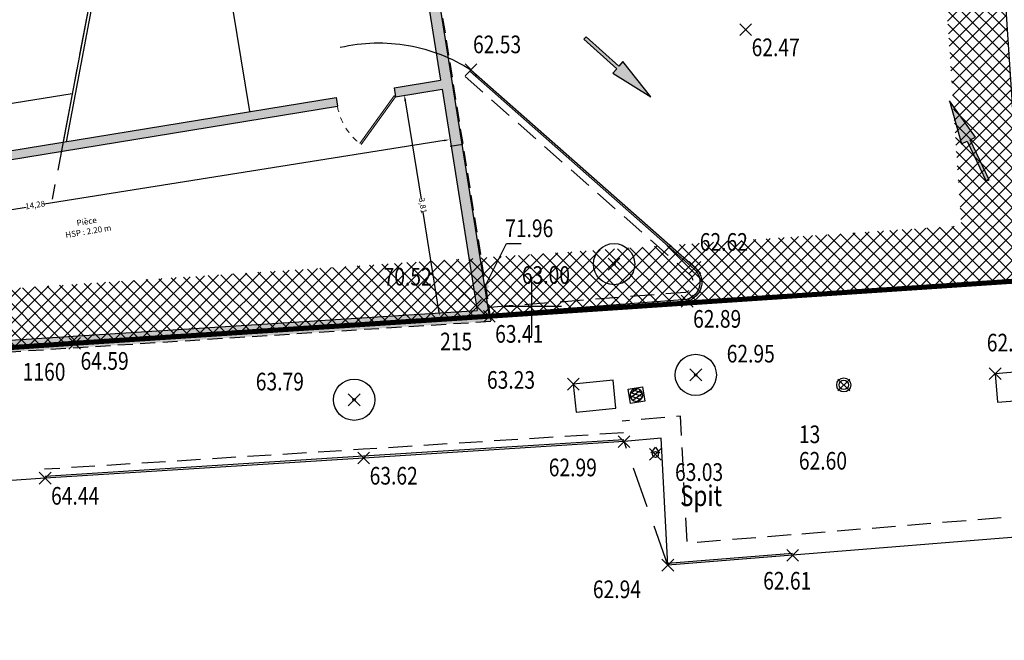
# Model space of a CAD drawing. Units: metres. Extents: x 1042452 to 1043011, y 6298920 to 6301301.
# Drawn here: x 1042831 to 1042848, y 6299197 to 6299207 of the extents above; entities that cross this region are included whole.
import ezdxf
from ezdxf import colors
from ezdxf.entities.mleader import LeaderData, LeaderLine
from ezdxf.enums import TextEntityAlignment as Align
from ezdxf.math import Vec2, Vec3

# ---------------------------------------------------------------- set-up
doc = ezdxf.new("R2010")
doc.units = ezdxf.units.M
doc.header["$PDMODE"] = 3
doc.header["$PDSIZE"] = 0.1
for name, pattern in [('AXES', [2, 1.25, -0.25, 0.25, -0.25]), ('CACHE', [9.525, 6.35, -3.175]), ('CACHEX2', [19.05, 12.7, -6.35]), ('CADASTRE', [1.1, 0.6, -0.25, 0, -0.25]), ('TCOURT', [0.6, 0.4, -0.2]), ('TMOYEN', [1.05, 0.7, -0.35])]:
    doc.linetypes.add(name, pattern=pattern)
for name, color, linetype in [('00-assiette-div-vol', 162, 'CADASTRE'), ('_____Limites Volumes', 21, 'Continuous'), ('_____Servitudes de passage à créer', 7, 'Continuous'), ('_____Teintes Volumes', 7, 'Continuous'), ('BAT_INT_COTATION', 9, 'Continuous'), ('BAT_INT_ESCALIER', 72, 'Continuous'), ('BAT_INT_HACH_MUR', 254, 'Continuous'), ('BAT_INT_MUR', 6, 'Continuous'), ('BAT_INT_PORTE', 4, 'Continuous'), ('BAT_INT_TXT', 6, 'Continuous'), ('BAT_INT_TXT_HSP', 5, 'Continuous'), ('BATI--DUR', 6, 'Continuous'), ('BATI-SYMB', 3, 'Continuous'), ('CADRE-CARROYAGE', 2, 'Continuous'), ('ESCALIERS', 8, 'Continuous'), ('PTS-IMP', 21, 'Continuous'), ('PTS-IMP-ALT', 21, 'Continuous'), ('PTS-IMP-MAT', 21, 'Continuous'), ('PTS-STS', 7, 'Continuous'), ('PTS-STS-ALT', 13, 'Continuous'), ('PTS-STS-MAT', 22, 'Continuous'), ('PTS-TN', 7, 'Continuous'), ('PTS-TN-ALT', 5, 'Continuous'), ('REPERE', 2, 'Continuous'), ('REPERE-TXT', 6, 'Continuous'), ('RES-DIVERS-SYMB', 7, 'Continuous'), ('STATION-SYMB', 22, 'Continuous'), ('VOIRIE-BORDURE', 233, 'Continuous'), ('VOIRIE-BORDURE-EPAIS', 86, 'TCOURT'), ('VOIRIE-LIM-ENROBE', 2, 'TMOYEN'), ('VOIRIE-SIGNALISATION', 2, 'Continuous')]:
    doc.layers.add(name, color=color, linetype=linetype)
doc.layers.add('PTS-REF', color=6, linetype='Continuous', plot=False)
doc.layers.add('VOIRIE-BORDURE-HAUT', color=4, linetype='Continuous', plot=False)
doc.styles.add('RS', font='romans.shx')
doc.styles.get("Standard").update_dxf_attribs({"font": 'romans.shx', "width": 0.8})
doc.dimstyles.new('COTA 100', dxfattribs={"dimtxt": 0.1, "dimasz": 0.1, "dimexe": 1.25, "dimexo": 0.1, "dimgap": 0, "dimtad": 0, "dimtxsty": 'Standard', "dimcen": 2.5, "dimse1": 1, "dimse2": 1, "dimadec": 0, "dimazin": 0, "dimtfac": 1, "dimtmove": 0, "dimatfit": 3, "dimfxl": 1, "dimarcsym": 0})

# ---------------------------------------------------------------- blocks, each defined once
blk = doc.blocks.new('E_STATION')
at = {"color": 0, "linetype": 'ByBlock', "lineweight": -2}
for radius in [0.12, 0.08]:
    blk.add_circle((0, 0), radius, dxfattribs=at)
blk = doc.blocks.new('E_SPIT')
at = {"color": 0, "linetype": 'ByBlock', "lineweight": -2, "flags": 128}
blk.add_lwpolyline([(-0.071, 0.019), (0, 0.123), (0.071, 0.019)], dxfattribs=at)
at = {"color": 0, "linetype": 'ByBlock', "lineweight": -2}
blk.add_circle((0, 0), 0.05, dxfattribs=at)
blk = doc.blocks.new('L1T')
at = {"color": 0, "linetype": 'ByBlock', "lineweight": -2}
blk.add_lwpolyline([(0, 1), (1, 1), (1, 0), (0, 0)], close=True, dxfattribs=at)
blk = doc.blocks.new('*X42')
at = {"color": 0}
for p, q in [((191.544, 462.886), (191.256, 463.45)), ((191.725, 462.943), (191.409, 463.563)), ((191.856, 463.1), (191.613, 463.576)), ((191.276, 462.998), (191.19, 463.168))]:
    blk.add_line(p, q, dxfattribs=at)
blk = doc.blocks.new('*X41')
at = {"color": 0}
for p, q in [((191.186, 463.193), (191.364, 463.542)), ((191.29, 462.984), (191.594, 463.58)), ((191.455, 462.895), (191.763, 463.5)), ((191.676, 462.916), (191.875, 463.308))]:
    blk.add_line(p, q, dxfattribs=at)
blk = doc.blocks.new('ASS-RC')
at = {"color": 0, "linetype": 'ByBlock', "lineweight": -2, "flags": 128}
blk.add_lwpolyline([(0, 0), (1, 0), (1, 1), (0, 1)], close=True, dxfattribs=at)
at = {"color": 0, "linetype": 'ByBlock', "lineweight": -2}
blk.add_circle((0.5, 0.5), 0.437, dxfattribs=at)
at = {"color": 0, "linetype": 'ByBlock', "lineweight": -2, "xscale": 1.249999999999982, "yscale": 1.249999999999982, "zscale": 1.249999999999982}
for name in ['*X41', '*X42']:
    blk.add_blockref(name, (-238.916, -578.545), dxfattribs=at)
blk = doc.blocks.new('ASS-PR')
at = {"color": 0, "linetype": 'ByBlock', "lineweight": -2}
for radius in [0.5, 0.0286]:
    blk.add_circle((0, 0), radius, dxfattribs=at)
blk = doc.blocks.new('PTS-TN')
at = {"color": 0}
blk.add_point((0, 0), dxfattribs=at)
at = {"layer": 'PTS-REF', "width": 0.8}
blk.add_attdef('PH', text='', height=0.1, dxfattribs=at).set_placement((-0.1, 0.2), align=Align.RIGHT)
at = {"layer": 'PTS-TN-ALT', "width": 0.8}
blk.add_attdef('ALT', text='', height=0.3, dxfattribs=at).set_placement((0.1, -0.3), align=Align.MIDDLE_LEFT)
blk = doc.blocks.new('PTS-PLUS')
at = {"color": 0}
blk.add_point((0, 0), dxfattribs=at)
at = {"layer": 'PTS-REF', "width": 0.8}
blk.add_attdef('PH', text='', height=0.1, dxfattribs=at).set_placement((-0.1, 0.4), align=Align.RIGHT)
blk = doc.blocks.new('PTS-STS')
at = {"color": 0}
blk.add_point((0, 0), dxfattribs=at)
at = {"layer": 'PTS-REF', "width": 0.8}
blk.add_attdef('PH', text='', height=0.1, dxfattribs=at).set_placement((-0.1, 0.2), align=Align.MIDDLE_RIGHT)
at = {"layer": 'PTS-STS-ALT', "width": 0.8}
blk.add_attdef('ALT', text='', height=0.3, dxfattribs=at).set_placement((0.1, -0.3), align=Align.MIDDLE_LEFT)
at = {"layer": 'PTS-STS-MAT', "width": 0.8}
blk.add_attdef('MAT', (0.1, 0.2), '', height=0.3, dxfattribs=at)
blk = doc.blocks.new('SH-FD')
blk.add_hatch(color=0).paths.add_polyline_path([(-0.5, -0.088), (-0.5, -0.019), (0, -0.019), (0, 0.019), (-0.5, 0.019), (-0.5, 0.087), (-1, 0)])
at = {"color": 0, "linetype": 'Continuous', "flags": 128}
blk.add_lwpolyline([(-0.5, 0.019), (-0.5, 0.087), (-1, 0), (-0.5, -0.088), (-0.5, -0.019), (0, -0.019), (0, 0.019)], close=True, dxfattribs=at)
blk = doc.blocks.new('PTS-IMP')
at = {"color": 0}
blk.add_point((0, 0), dxfattribs=at)
at = {"layer": 'PTS-IMP-ALT', "width": 0.8}
blk.add_attdef('ALT', text='', height=0.3, dxfattribs=at).set_placement((0.1, -0.3), align=Align.MIDDLE_LEFT)
at = {"layer": 'PTS-IMP-MAT', "width": 0.8}
blk.add_attdef('MAT', (0.1, 0.2), '', height=0.3, dxfattribs=at)
at = {"layer": 'PTS-REF', "width": 0.8}
blk.add_attdef('PH', text='', height=0.1, dxfattribs=at).set_placement((-0.1, 0.4), align=Align.RIGHT)
blk = doc.blocks.new('*D189')
at = {"layer": 'BAT_INT_COTATION', "color": 0, "lineweight": -2, "transparency": 16777216}
for p, q in [((1042838.51, 6299205.212), (1042831.711, 6299204.127)), ((1042824.607, 6299202.993), (1042831.406, 6299204.078))]:
    blk.add_line(p, q, dxfattribs=at)
at = {"layer": 'BAT_INT_COTATION', "color": 0, "transparency": 16777216}
for points in [[(1042838.507, 6299205.228), (1042838.512, 6299205.196), (1042838.608, 6299205.228)], [(1042824.605, 6299203.01), (1042824.61, 6299202.977), (1042824.508, 6299202.978)]]:
    blk.add_solid(points, dxfattribs=at)
at = {"layer": 'Defpoints', "color": 0, "transparency": 16777216}
for p in [(1042838.6, 6299205.28), (1042838.608, 6299205.228), (1042824.5, 6299203.03)]:
    blk.add_point(p, dxfattribs=at)
at = {"layer": 'BAT_INT_COTATION', "color": 0, "transparency": 16777216, "insert": (1042831.558, 6299204.103), "char_height": 0.1, "attachment_point": 5, "rotation": 9.0674}
blk.add_mtext('14,28', dxfattribs=at)
blk = doc.blocks.new('*D190')
at = {"layer": 'BAT_INT_COTATION', "color": 0, "lineweight": -2, "transparency": 16777216}
for p, q in [((1042837.847, 6299205.885), (1042838.114, 6299204.213)), ((1042838.416, 6299202.323), (1042838.149, 6299203.995))]:
    blk.add_line(p, q, dxfattribs=at)
at = {"layer": 'BAT_INT_COTATION', "color": 0, "transparency": 16777216}
for points in [[(1042837.864, 6299205.888), (1042837.831, 6299205.882), (1042837.832, 6299205.984)], [(1042838.432, 6299202.326), (1042838.399, 6299202.32), (1042838.432, 6299202.224)]]:
    blk.add_solid(points, dxfattribs=at)
at = {"layer": 'Defpoints', "color": 0, "transparency": 16777216}
for p in [(1042838.471, 6299206.086), (1042839.071, 6299202.326), (1042838.432, 6299202.224)]:
    blk.add_point(p, dxfattribs=at)
at = {"layer": 'BAT_INT_COTATION', "color": 0, "transparency": 16777216, "insert": (1042838.132, 6299204.104), "char_height": 0.1, "attachment_point": 5, "rotation": 279.0674}
blk.add_mtext('3,81', dxfattribs=at)

msp = doc.modelspace()

# ---------------------------------------------------------------- hatches: boundary and pattern name
at = {"layer": '_____Teintes Volumes'}
h = msp.add_hatch(dxfattribs=at)
h.set_pattern_fill('ANSI37', color=93, scale=0.05)
h.set_pattern_definition([(45, (1042700.21333, 6299182.5181), (-0.1122532, 0.1122532), []), (135, (1042700.21333, 6299182.5181), (-0.1122532, -0.1122532), [])])
h.paths.add_polyline_path([(1042774.186, 6299228.467), (1042773.654, 6299228.382), (1042772.217, 6299237.386), (1042770.861, 6299237.157), (1042769.797, 6299243.711), (1042771.266, 6299243.96), (1042770.711, 6299247.461), (1042775.861, 6299248.285), (1042775.799, 6299248.676), (1042822.49, 6299256.147), (1042822.553, 6299255.75), (1042823.649, 6299255.925), (1042825.127, 6299256.161), (1042825.976, 6299254.409), (1042827.884, 6299250.475), (1042832.132, 6299241.623), (1042842.356, 6299243.266), (1042847.352, 6299212.178), (1042846.017, 6299211.965), (1042848.029, 6299207.788), (1042848.36, 6299202.833), (1042839.274, 6299202.226), (1042832.228, 6299201.767), (1042819.032, 6299200.874), (1042809.668, 6299200.247), (1042809.45, 6299200.233), (1042808.486, 6299205.898), (1042795.775, 6299203.851), (1042791.778, 6299203.208), (1042786.023, 6299202.284), (1042778.564, 6299201.124), (1042777.33, 6299208.916), (1042776.782, 6299208.829), (1042776.157, 6299212.725), (1042775.822, 6299214.811), (1042776.374, 6299214.901), (1042776, 6299217.203), (1042774.913, 6299217.03), (1042773.4, 6299226.452), (1042774.482, 6299226.627)])
h.paths.add_polyline_path([(1042775.015, 6299229.612), (1042774.484, 6299229.527), (1042773.045, 6299238.541), (1042771.687, 6299238.311), (1042770.943, 6299242.891), (1042772.408, 6299243.139), (1042771.855, 6299246.631), (1042777.007, 6299247.455), (1042776.944, 6299247.847), (1042821.66, 6299255.002), (1042821.724, 6299254.605), (1042823.807, 6299254.938), (1042824.551, 6299255.057), (1042825.076, 6299253.973), (1042826.983, 6299250.041), (1042831.554, 6299240.517), (1042841.528, 6299242.12), (1042846.206, 6299213.008), (1042844.534, 6299212.741), (1042847.044, 6299207.529), (1042847.295, 6299203.764), (1042839.208, 6299203.223), (1042832.162, 6299202.765), (1042818.964, 6299201.872), (1042810.284, 6299201.291), (1042809.306, 6299207.043), (1042795.616, 6299204.839), (1042791.619, 6299204.195), (1042785.867, 6299203.271), (1042779.396, 6299202.265), (1042778.161, 6299210.06), (1042777.611, 6299209.973), (1042777.144, 6299212.883), (1042776.967, 6299213.984), (1042777.521, 6299214.074), (1042776.828, 6299218.348), (1042775.742, 6299218.174), (1042774.546, 6299225.624), (1042775.629, 6299225.798)], flags=16)
at = {"layer": 'BAT_INT_HACH_MUR'}
h = msp.add_hatch(color=256, dxfattribs=at)
h.dxf.hatch_style = 1
h.paths.add_polyline_path([(1042809.558, 6299200.45), (1042808.677, 6299205.97), (1042814.771, 6299206.943), (1042814.05, 6299211.46), (1042813.803, 6299211.421), (1042814.499, 6299207.061), (1042808.652, 6299206.128), (1042808.452, 6299206.108), (1042808.483, 6299205.914), (1042809.389, 6299200.239), (1042839.304, 6299202.141), (1042837.941, 6299210.676), (1042847.117, 6299212.141), (1042847.086, 6299212.338), (1042844.991, 6299212.004), (1042844.303, 6299216.317), (1042844.105, 6299216.285), (1042844.23, 6299215.505), (1042843.895, 6299215.452), (1042843.916, 6299215.322), (1042842.949, 6299215.167), (1042842.957, 6299215.118), (1042844.259, 6299215.326), (1042844.794, 6299211.973), (1042837.762, 6299210.85), (1042837.672, 6299210.836), (1042837.088, 6299210.742), (1042837.075, 6299210.823), (1042836.903, 6299210.796), (1042836.948, 6299210.516), (1042837.744, 6299210.645), (1042838.448, 6299206.234), (1042837.655, 6299206.104), (1042837.679, 6299205.956), (1042838.471, 6299206.086), (1042839.071, 6299202.326)])
h = msp.add_hatch(color=256, dxfattribs=at)
h.dxf.hatch_style = 1
h.paths.add_polyline_path([(1042836.67, 6299205.943), (1042824.954, 6299204.027), (1042825.074, 6299203.273), (1042824.328, 6299203.154), (1042824.607, 6299201.407), (1042824.758, 6299201.416), (1042824.5, 6299203.03), (1042825.246, 6299203.149), (1042825.125, 6299203.903), (1042836.694, 6299205.795)])

# ---------------------------------------------------------------- linework, layer by layer
at = {"layer": '00-assiette-div-vol', "color": 162, "const_width": 0.085, "flags": 128}
msp.add_lwpolyline([(1042855.371, 6299203.301), (1042842.025, 6299287.011), (1042839.232, 6299286.53), (1042829.497, 6299285.011), (1042824.563, 6299284.228), (1042819.413, 6299283.404), (1042818.943, 6299285.922), (1042811.237, 6299333.955), (1042809.877, 6299342.867), (1042744.687, 6299336.772), (1042741.536, 6299332.851), (1042743.005, 6299323.31), (1042759.955, 6299199.962), (1042763.884, 6299196.764), (1042789.953, 6299198.617), (1042793.285, 6299198.793), (1042801.3, 6299199.34), (1042809.641, 6299199.872), (1042809.668, 6299200.247), (1042819.032, 6299200.874), (1042832.228, 6299201.767), (1042839.274, 6299202.226), (1042855.371, 6299203.301)], close=True, dxfattribs=at)
at = {"layer": '_____Limites Volumes', "flags": 128}
msp.add_lwpolyline([(1042775.799, 6299248.676), (1042822.49, 6299256.147), (1042822.553, 6299255.75), (1042823.649, 6299255.925), (1042825.127, 6299256.161), (1042825.976, 6299254.409), (1042827.884, 6299250.475), (1042832.132, 6299241.623), (1042842.356, 6299243.266), (1042847.352, 6299212.178), (1042846.017, 6299211.965), (1042848.029, 6299207.788), (1042848.36, 6299202.833), (1042839.274, 6299202.226), (1042832.228, 6299201.767), (1042819.032, 6299200.874), (1042809.668, 6299200.247)], dxfattribs=at)
at = {"layer": '_____Servitudes de passage à créer', "color": 2, "linetype": 'AXES', "flags": 128}
msp.add_lwpolyline([(1042832.917, 6299209.866), (1042832.187, 6299206.012), (1042831.815, 6299204.047)], dxfattribs=at)
at = {"layer": 'BAT_INT_ESCALIER'}
for points in [[(1042832.921, 6299209.883), (1042832.032, 6299205.196)], [(1042832.97, 6299209.874), (1042832.081, 6299205.187)]]:
    msp.add_lwpolyline(points, dxfattribs=at)
at = {"layer": 'BAT_INT_MUR'}
for points in [[(1042837.744, 6299210.645), (1042838.448, 6299206.234)], [(1042834.477, 6299210.117), (1042835.199, 6299205.703)], [(1042837.655, 6299206.104), (1042838.448, 6299206.234)], [(1042837.655, 6299206.104), (1042837.679, 6299205.956)], [(1042824.954, 6299204.027), (1042836.67, 6299205.943)], [(1042836.67, 6299205.943), (1042836.694, 6299205.795)], [(1042837.679, 6299205.956), (1042838.471, 6299206.086)], [(1042838.471, 6299206.086), (1042839.071, 6299202.326)], [(1042825.125, 6299203.903), (1042836.694, 6299205.795)], [(1042809.558, 6299200.45), (1042839.071, 6299202.326)]]:
    msp.add_lwpolyline(points, dxfattribs=at)
at = {"layer": 'BAT_INT_MUR', "linetype": 'CACHEX2', "ltscale": 0.02}
for points in [[(1042837.941, 6299210.676), (1042839.304, 6299202.141)], [(1042809.389, 6299200.239), (1042839.304, 6299202.141)]]:
    msp.add_lwpolyline(points, dxfattribs=at)
at = {"layer": 'BAT_INT_MUR'}
msp.add_lwpolyline([(1042818.892, 6299201.193, 0.093032), (1042821.161, 6299202.349, -0.004998), (1042824.112, 6299204.387, 0.026449), (1042824.494, 6299204.676, -0.080457), (1042825.313, 6299204.907), (1042832.187, 6299206.012)], format="xyb", dxfattribs=at)
at = {"layer": 'BAT_INT_PORTE', "lineweight": 13, "ltscale": 0.01, "flags": 128}
msp.add_lwpolyline([(1042837.075, 6299205.162), (1042837.657, 6299205.972), (1042837.679, 6299205.956), (1042837.096, 6299205.146)], dxfattribs=at)
at = {"layer": 'BAT_INT_PORTE', "linetype": 'CACHE', "lineweight": 13, "ltscale": 0.01}
msp.add_lwpolyline([(1042836.694, 6299205.795, 0.198912), (1042837.096, 6299205.146)], format="xyb", dxfattribs=at)
at = {"layer": 'BATI--DUR', "flags": 128}
msp.add_lwpolyline([(1042844.57, 6299229.492), (1042848.057, 6299207.795), (1042848.029, 6299207.788), (1042845.18, 6299213.704), (1042842.66, 6299218.997), (1042840.765, 6299222.928), (1042836.102, 6299222.17), (1042839.274, 6299202.226), (1042832.228, 6299201.767), (1042819.032, 6299200.874), (1042809.45, 6299200.233)], dxfattribs=at)
at = {"layer": 'BATI-SYMB', "flags": 128}
msp.add_lwpolyline([(1042838.826, 6299205.141), (1042838.612, 6299205.107)], dxfattribs=at)
at = {"layer": 'CADRE-CARROYAGE'}
for p, q in [((1042840, 6299201.895), (1042840, 6299202.895)), ((1042839.5, 6299202.395), (1042840.5, 6299202.395))]:
    msp.add_line(p, q, dxfattribs=at)
at = {"layer": 'ESCALIERS', "flags": 128}
msp.add_lwpolyline([(1042836.741, 6299206.795, -0.100183), (1042837.9, 6299206.825, -0.098458), (1042838.962, 6299206.412)], format="xyb", dxfattribs=at)
at = {"layer": 'VOIRIE-BORDURE', "flags": 128}
msp.add_lwpolyline([(1042838.962, 6299206.412), (1042842.772, 6299203.054, -0.598113), (1042842.638, 6299202.481), (1042839.274, 6299202.226)], format="xyb", dxfattribs=at)
for points in [[(1042841.565, 6299200.096), (1042837.141, 6299199.816), (1042831.727, 6299199.475)], [(1042842.309, 6299197.997), (1042842.196, 6299200.152), (1042841.565, 6299200.096)], [(1042831.727, 6299199.475), (1042824.639, 6299198.98), (1042819.9, 6299198.696), (1042814.701, 6299198.261)], [(1042852.785, 6299198.959), (1042848.503, 6299198.496), (1042844.429, 6299198.164)], [(1042844.429, 6299198.164), (1042842.309, 6299197.997)]]:
    msp.add_lwpolyline(points, dxfattribs=at)
at = {"layer": 'VOIRIE-BORDURE-EPAIS', "linetype": 'TCOURT', "flags": 128}
msp.add_lwpolyline([(1042838.863, 6299206.299), (1042842.673, 6299202.942, -0.576158), (1042842.61, 6299202.63), (1042839.262, 6299202.375)], format="xyb", dxfattribs=at)
for points in [[(1042844.402, 6299198.51), (1042842.637, 6299198.371), (1042842.524, 6299200.528), (1042841.534, 6299200.441)], [(1042841.555, 6299200.246), (1042837.132, 6299199.965), (1042831.717, 6299199.625)], [(1042852.748, 6299199.303), (1042848.471, 6299198.841), (1042844.401, 6299198.51)]]:
    msp.add_lwpolyline(points, dxfattribs=at)
at = {"layer": 'VOIRIE-BORDURE-HAUT', "linetype": 'Continuous'}
msp.add_lwpolyline([(1042838.942, 6299206.39), (1042842.752, 6299203.032, -0.595046), (1042842.633, 6299202.511), (1042839.271, 6299202.255)], format="xyb", dxfattribs=at)
for points in [[(1042841.563, 6299200.126), (1042837.139, 6299199.846), (1042831.725, 6299199.505)], [(1042844.426, 6299198.194), (1042842.307, 6299198.027)]]:
    msp.add_lwpolyline(points, dxfattribs=at)
at = {"layer": 'VOIRIE-LIM-ENROBE', "flags": 128}
msp.add_lwpolyline([(1042842.309, 6299197.997), (1042841.565, 6299200.096)], dxfattribs=at)

# ---------------------------------------------------------------- block references
at = {"layer": 'PTS-IMP'}
ref = msp.add_blockref('PTS-IMP', (1042839.274, 6299202.226), dxfattribs=at)
ref.add_attrib('MAT', '215', (1042838.439, 6299201.647), dxfattribs={"layer": 'PTS-IMP-MAT', "height": 0.3, "width": 0.8})
ref = msp.add_blockref('PTS-IMP', (1042832.228, 6299201.767), dxfattribs=at)
ref.add_attrib('MAT', '1160', (1042831.345, 6299201.132), dxfattribs={"layer": 'PTS-IMP-MAT', "height": 0.3, "width": 0.8})
at = {"layer": 'PTS-STS'}
ref = msp.add_blockref('PTS-STS', (1042845.299, 6299201.059), dxfattribs=at)
ref.add_attrib('MAT', '13', (1042844.536, 6299200.07), dxfattribs={"layer": 'PTS-STS-MAT', "height": 0.3, "rotation": 0.0064, "width": 0.8})
ref.add_attrib('ALT', '62.60', dxfattribs={"layer": 'PTS-STS-ALT', "height": 0.3, "rotation": 0.0064, "width": 0.8}).set_placement((1042844.536, 6299199.77), align=Align.MIDDLE_LEFT)
at = {"layer": 'PTS-TN'}
ref = msp.add_blockref('PTS-TN', (1042843.633, 6299207.094), dxfattribs=at)
ref.add_attrib('ALT', '62.47', dxfattribs={"layer": 'PTS-TN-ALT', "height": 0.3, "rotation": 360, "width": 0.8}).set_placement((1042843.733, 6299206.794), align=Align.MIDDLE_LEFT)
ref = msp.add_blockref('PTS-TN', (1042838.962, 6299206.412), dxfattribs=at)
ref.add_attrib('ALT', '62.53', dxfattribs={"layer": 'PTS-TN-ALT', "height": 0.3, "rotation": 0, "width": 0.8}).set_placement((1042838.998, 6299206.844), align=Align.MIDDLE_LEFT)
ref = msp.add_blockref('PTS-PLUS', (1042839.042, 6299202.412), dxfattribs=at)
ref.add_attrib('ALT', '71.96', dxfattribs={"layer": 'PTS-TN-ALT', "height": 0.3, "rotation": 360, "width": 0.8}).set_placement((1042839.544, 6299203.72), align=Align.MIDDLE_LEFT)
ref = msp.add_blockref('PTS-TN', (1042842.772, 6299203.054), dxfattribs=at)
ref.add_attrib('ALT', '62.62', dxfattribs={"layer": 'PTS-TN-ALT', "height": 0.3, "rotation": 360, "width": 0.8}).set_placement((1042842.851, 6299203.488), align=Align.MIDDLE_LEFT)
ref = msp.add_blockref('PTS-TN', (1042841.395, 6299203.111), dxfattribs=at)
ref.add_attrib('ALT', '63.00', dxfattribs={"layer": 'PTS-TN-ALT', "height": 0.3, "rotation": 360, "width": 0.8}).set_placement((1042839.828, 6299202.926), align=Align.MIDDLE_LEFT)
ref = msp.add_blockref('PTS-TN', (1042838.849, 6299202.611), dxfattribs=at)
ref.add_attrib('ALT', '70.52', dxfattribs={"layer": 'PTS-TN-ALT', "height": 0.3, "rotation": 360, "width": 0.8}).set_placement((1042837.478, 6299202.898), align=Align.MIDDLE_LEFT)
ref = msp.add_blockref('PTS-TN', (1042842.638, 6299202.481), dxfattribs=at)
ref.add_attrib('ALT', '62.89', dxfattribs={"layer": 'PTS-TN-ALT', "height": 0.3, "rotation": 360, "width": 0.8}).set_placement((1042842.738, 6299202.181), align=Align.MIDDLE_LEFT)
ref = msp.add_blockref('PTS-TN', (1042839.274, 6299202.226), dxfattribs=at)
ref.add_attrib('ALT', '63.41', dxfattribs={"layer": 'PTS-TN-ALT', "height": 0.3, "rotation": 360, "width": 0.8}).set_placement((1042839.374, 6299201.926), align=Align.MIDDLE_LEFT)
ref = msp.add_blockref('PTS-TN', (1042847.872, 6299201.25), dxfattribs=at)
ref.add_attrib('ALT', '62.26', dxfattribs={"layer": 'PTS-TN-ALT', "height": 0.3, "rotation": 360, "width": 0.8}).set_placement((1042847.729, 6299201.778), align=Align.MIDDLE_LEFT)
ref = msp.add_blockref('PTS-TN', (1042832.228, 6299201.767), dxfattribs=at)
ref.add_attrib('ALT', '64.59', dxfattribs={"layer": 'PTS-TN-ALT', "height": 0.3, "rotation": 0, "width": 0.8}).set_placement((1042832.328, 6299201.467), align=Align.MIDDLE_LEFT)
ref = msp.add_blockref('PTS-TN', (1042842.784, 6299201.23), dxfattribs=at)
ref.add_attrib('ALT', '62.95', dxfattribs={"layer": 'PTS-TN-ALT', "height": 0.3, "rotation": 360, "width": 0.8}).set_placement((1042843.309, 6299201.59), align=Align.MIDDLE_LEFT)
ref = msp.add_blockref('PTS-TN', (1042836.978, 6299200.806), dxfattribs=at)
ref.add_attrib('ALT', '63.79', dxfattribs={"layer": 'PTS-TN-ALT', "height": 0.3, "rotation": 360, "width": 0.8}).set_placement((1042835.306, 6299201.116), align=Align.MIDDLE_LEFT)
ref = msp.add_blockref('PTS-TN', (1042840.701, 6299201.072), dxfattribs=at)
ref.add_attrib('ALT', '63.23', dxfattribs={"layer": 'PTS-TN-ALT', "height": 0.3, "rotation": 360, "width": 0.8}).set_placement((1042839.235, 6299201.144), align=Align.MIDDLE_LEFT)
ref = msp.add_blockref('PTS-TN', (1042841.565, 6299200.096), dxfattribs=at)
ref.add_attrib('ALT', '62.99', dxfattribs={"layer": 'PTS-TN-ALT', "height": 0.3, "rotation": 360, "width": 0.8}).set_placement((1042840.285, 6299199.657), align=Align.MIDDLE_LEFT)
ref = msp.add_blockref('PTS-TN', (1042837.141, 6299199.816), dxfattribs=at)
ref.add_attrib('ALT', '63.62', dxfattribs={"layer": 'PTS-TN-ALT', "height": 0.3, "rotation": 0, "width": 0.8}).set_placement((1042837.241, 6299199.516), align=Align.MIDDLE_LEFT)
ref = msp.add_blockref('PTS-TN', (1042842.097, 6299199.878), dxfattribs=at)
ref.add_attrib('ALT', '63.03', dxfattribs={"layer": 'PTS-TN-ALT', "height": 0.3, "rotation": 360, "width": 0.8}).set_placement((1042842.431, 6299199.578), align=Align.MIDDLE_LEFT)
ref = msp.add_blockref('PTS-TN', (1042831.727, 6299199.475), dxfattribs=at)
ref.add_attrib('ALT', '64.44', dxfattribs={"layer": 'PTS-TN-ALT', "height": 0.3, "rotation": 0, "width": 0.8}).set_placement((1042831.827, 6299199.175), align=Align.MIDDLE_LEFT)
ref = msp.add_blockref('PTS-TN', (1042844.429, 6299198.164), dxfattribs=at)
ref.add_attrib('ALT', '62.61', dxfattribs={"layer": 'PTS-TN-ALT', "height": 0.3, "rotation": 360, "width": 0.8}).set_placement((1042843.929, 6299197.732), align=Align.MIDDLE_LEFT)
ref = msp.add_blockref('PTS-TN', (1042842.309, 6299197.997), dxfattribs=at)
ref.add_attrib('ALT', '62.94', dxfattribs={"layer": 'PTS-TN-ALT', "height": 0.3, "rotation": 360, "width": 0.8}).set_placement((1042841.035, 6299197.587), align=Align.MIDDLE_LEFT)
at = {"layer": 'REPERE', "rotation": 359.9936215300319}
msp.add_blockref('E_SPIT', (1042842.097, 6299199.878), dxfattribs=at)
at = {"layer": 'RES-DIVERS-SYMB'}
for name, p, xscale, yscale, rotation in [('ASS-PR', (1042841.395, 6299203.111), 0.7, 0.7, 359.9936215300319), ('ASS-PR', (1042842.784, 6299201.23), 0.7, 0.7, 359.9936215300319), ('L1T', (1042847.872, 6299201.25), 0.6660372128762827, -0.4846802979947264, 4.482690501643489), ('ASS-PR', (1042836.978, 6299200.806), 0.7, 0.7, 359.9936215300319), ('L1T', (1042840.701, 6299201.072), 0.6810068937102194, -0.476946172597, 5.680648506015253), ('ASS-RC', (1042841.674, 6299200.743), 0.2472593903574402, -0.2472593903574402, 99.55293387729367)]:
    msp.add_blockref(name, p, dxfattribs=dict(at, xscale=xscale, yscale=yscale, rotation=rotation))
at = {"layer": 'STATION-SYMB', "rotation": 359.9936215300319}
msp.add_blockref('E_STATION', (1042845.299, 6299201.059), dxfattribs=at)
msp.add_blockref('E_STATION', (1042845.299, 6299201.059), dxfattribs=at)
msp.add_blockref('E_STATION', (1042845.299, 6299201.059), dxfattribs=at)
at = {"layer": 'VOIRIE-SIGNALISATION', "color": 252, "xscale": 1.5, "yscale": 1.5, "zscale": 1.5}
for p, rotation in [((1042840.899, 6299206.952), 138.2303366525252), ((1042847.742, 6299204.533), 295.4567529461632)]:
    msp.add_blockref('SH-FD', p, dxfattribs=dict(at, rotation=rotation))

# ---------------------------------------------------------------- texts
at = {"layer": 'BAT_INT_TXT', "ltscale": 0.01}
msp.add_text('Pièce', height=0.1, rotation=9.3109, dxfattribs=at).set_placement((1042832.445, 6299203.756), align=Align.BOTTOM_CENTER)
at = {"layer": 'BAT_INT_TXT_HSP', "ltscale": 0.01}
msp.add_text('HSP : 2.20 m', height=0.1, rotation=9.3108, dxfattribs=at).set_placement((1042832.473, 6299203.588), align=Align.BOTTOM_CENTER)
at = {"layer": 'REPERE-TXT', "style": 'RS', "width": 0.8}
msp.add_text('Spit', height=0.35, dxfattribs=at).set_placement((1042842.516, 6299199.001))

# ---------------------------------------------------------------- dimensions: what is measured, and where the dimension line sits
at = {"layer": 'BAT_INT_COTATION'}
for p1, p2, distance, picture, middle in [((1042838.471, 6299206.086), (1042839.071, 6299202.326), -0.648, '*D190', (1042838.132, 6299204.104)), ((1042824.5, 6299203.03), (1042838.6, 6299205.28), -0.053, '*D189', (1042831.558, 6299204.103))]:
    dim = msp.add_aligned_dim(p1=p1, p2=p2, distance=distance, dimstyle='COTA 100', dxfattribs=at)
    dim.commit()
    dim.dimension.update_dxf_attribs({"geometry": picture, "text_midpoint": middle})

# ---------------------------------------------------------------- leaders
at = {"layer": 'PTS-TN-ALT'}
ml = msp.add_multileader_mtext('Standard', dxfattribs=at)
ml.set_content('')
ml.set_leader_properties()
ml.build(insert=Vec2(0, 0))
ml.multileader.update_dxf_attribs({"text_right_attachment_type": 6, "dogleg_length": 0.25, "arrow_head_size": 0.4})
ctx = ml.context
ctx.base_point, ctx.arrow_head_size, ctx.plane_origin = Vec3(1042839.818, 6299203.463), 0.4, Vec3(1042839.042, 6299202.412)
ctx.right_attachment = 6
notes = []
notes.append((ctx, [(0, (1, 1, 0), (1042839.568, 6299203.463), (1, 0), 0.25, [(0, [(1042839.042, 6299202.412)], 0, [])])]))
ctx.mtext, ml.multileader.dxf.content_type = None, 0
for ctx, leaders in notes:
    for number, flags, end, landing, length, lines in leaders:
        leader = LeaderData()
        leader.index, (leader.has_last_leader_line, leader.has_dogleg_vector, leader.attachment_direction) = number, flags
        leader.last_leader_point, leader.dogleg_vector, leader.dogleg_length = Vec3(end), Vec3(landing), length
        for number, points, colour, breaks in lines:
            line = LeaderLine()
            line.index, line.vertices, line.color, line.breaks = number, Vec3.list(points), colors.encode_raw_color(colour), breaks
            leader.lines.append(line)
        ctx.leaders.append(leader)

doc.saveas('drawing.dxf')
